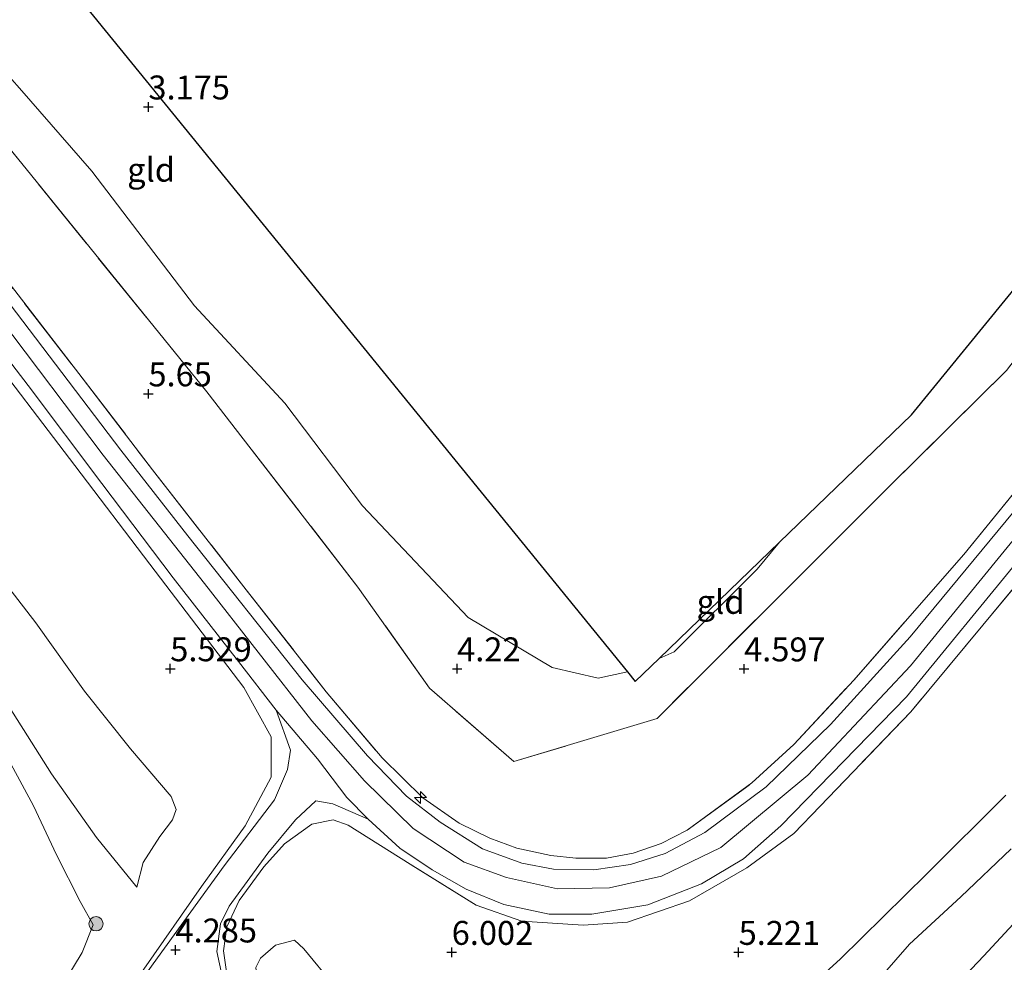
# Model space of a CAD drawing. Units: metres. Extents: x 129993 to 140008, y 437500 to 443752.
# Drawn here: x 130128 to 130231, y 442835 to 442934 of the extents above; entities that cross this region are included whole.
import ezdxf
from ezdxf.enums import TextEntityAlignment as Align

# ---------------------------------------------------------------- set-up
doc = ezdxf.new("R2010")
doc.units = ezdxf.units.M
doc.linetypes.add('IE-TERREINAFSCHEIDING', pattern=[10, 8, -2])
doc.layers.get('0').update_dxf_attribs({"lineweight": 25})
for name, color, linetype, lineweight in [('B-ME-AL-OVERIG-S-B1', 7, 'Continuous', 18), ('B-ME-GR-BOOM-S-B1', 93, 'Continuous', 18), ('B-ME-GW-HOOGTEPUNT-S-B1', 10, 'Continuous', 25), ('B-ME-GW-KRUINLIJN-L-B1', 93, 'Continuous', 18), ('B-ME-GW-TEENLIJN-L-B1', 93, 'Continuous', 18), ('B-ME-IE-GRASLAND-GV-B6', 93, 'Continuous', 18), ('B-ME-IE-GRONDWERKLIJN-GROND_INGERICHT-GV-B6', 253, 'Continuous', 18), ('B-ME-IE-TERREINAFSCHEIDING-RASTERHEKWERK-L-B1', 8, 'IE-TERREINAFSCHEIDING', 18), ('B-ME-KG-KADASTRAAL-OPNAMEDTMGRENS-L-B1', 10, 'Continuous', 25), ('B-ME-VH-VERH_SOORT-BITUMEN-GV-B6', 8, 'IE-TERREINAFSCHEIDING-NATUURLIJK-HOUTWAL', 18), ('B-ME-VH-VERH_SOORT-GV-B6', 8, 'Continuous', 18)]:
    doc.layers.add(name, color=color, linetype=linetype, lineweight=lineweight)
doc.styles.add('NLCS-ISO', font='NLCS-ISO.TTF')
doc.linetypes.add('IE-TERREINAFSCHEIDING-NATUURLIJK-HOUTWAL', pattern='A,7,-1.5,[67,NLCS.SHX,S=0.75,R=45,X=0,Y=0],-1.5,7,-1.5,[70,NLCS.SHX,S=0.75,R=0,X=0,Y=0],-1.5', length=20)

# ---------------------------------------------------------------- blocks, each defined once
blk = doc.blocks.new('boom')
blk.add_hatch(color=256).paths.add_polyline_path([(-0.75, 0, 1), (0.75, 0, 1)])
blk.add_circle((0, 0), 0.75)
blk = doc.blocks.new('hecto')
for p, q in [((0, 0.625), (-0.625, 0)), ((0, -0.625), (0, 0.625)), ((-0.625, 0), (0.625, 0)), ((0.625, 0), (0, -0.625))]:
    blk.add_line(p, q)
blk = doc.blocks.new('hoogtepunt')
for p, q in [((-0.5, 0), (0.5, 0)), ((0, 0.5), (0, -0.5))]:
    blk.add_line(p, q)

msp = doc.modelspace()

# ---------------------------------------------------------------- linework, layer by layer
at = {"layer": 'B-ME-GW-KRUINLIJN-L-B1'}
for points in [[(130078.23, 442960.35, 7.37), (130096.25, 442940.13, 7.61), (130106.47, 442927.78, 7.59), (130116.07, 442915.39, 7.55), (130126.24, 442902.34, 7.56), (130137.14, 442887.98, 7.59), (130147.72, 442874.56, 7.57), (130158.96, 442860.19, 7.61), (130164.45, 442853.91, 7.62), (130169.53, 442848.91, 7.63), (130174.88, 442845.41, 7.6), (130179.29, 442843.81, 7.57), (130184.63, 442842.62, 7.55), (130190.08, 442842.73, 7.52), (130195.49, 442843.94, 7.47), (130201.71, 442846.92, 7.43), (130210.79, 442854.5, 7.42), (130221.53, 442865.95, 7.33), (130231.03, 442877.54, 7.38), (130241.23, 442890.02, 7.33), (130256.84, 442909.36, 7.27), (130273.63, 442930.39, 7.32), (130286.98, 442946.87, 7.26)], [(130128.41, 442815.58, 2.39), (130134.27, 442824.15, 3.15), (130141.38, 442834.2, 4.03), (130147.4, 442842.84, 5.2), (130151.97, 442849.21, 6.28), (130154.68, 442854.28, 7.27), (130154.68, 442858.51, 7.53), (130151.82, 442863.66, 7.6), (130142.01, 442876.56, 7.56), (130134.16, 442886.9, 7.55), (130123.99, 442900.21, 7.54), (130111.03, 442916.53, 7.54), (130101.02, 442929.13, 7.5), (130090.51, 442941.91, 7.48), (130084.99, 442948.2, 7.24), (130075.18, 442959.09, 7.26)], [(130140.64, 442842.79, 3.19), (130136.42, 442847.98, 2.7), (130131.72, 442854.64, 2.44), (130125.58, 442864.3, 2.3), (130121.43, 442871.11, 2.3), (130115.72, 442879.21, 2.28), (130108.27, 442889.77, 2.35), (130101.38, 442899.04, 2.36), (130095.08, 442906.38, 2.34), (130090.5, 442911.27, 2.31), (130084.08, 442917.86, 2.2), (130079.27, 442924.84, 2.19), (130072.56, 442932.71, 2.22), (130067.4, 442938.24, 2.23), (130061.31, 442943.73, 2.05), (130060.57, 442944.25, 2.05), (130059.63, 442944.77, 2.05), (130058.12, 442946.01, 2.05), (130056.7, 442947.81, 2.02), (130054.74, 442950.58, 1.98)], [(130161.16, 442849.84, 7.59), (130158.95, 442849.37, 7.08), (130156.1, 442847.31, 6.39), (130153.92, 442844.92, 5.89), (130151.33, 442841.38, 5.24), (130150.07, 442838.62, 4.68), (130149.72, 442836.11, 4.37), (130150.13, 442833.21, 3.99), (130151.49, 442830.04, 3.66), (130153.69, 442827.13, 3.33), (130156.06, 442824.63, 3.05), (130159.29, 442822.03, 2.82), (130162.69, 442820.01, 2.65), (130165.72, 442819.21, 2.56)], [(130232.07, 442846.79, 2.33), (130226.8, 442841.78, 2.38), (130221.45, 442836.82, 2.52), (130215.97, 442830.55, 2.54), (130211.14, 442826.26, 2.55), (130207.27, 442823.29, 2.55), (130204.22, 442820.98, 2.58), (130199.61, 442819.15, 2.67), (130196.7, 442818.33, 2.74), (130193.24, 442818.82, 2.73), (130189.05, 442819.82, 2.68), (130184.38, 442820.36, 2.51), (130182.3, 442819.74, 2.38)]]:
    msp.add_polyline3d(points, dxfattribs=at)
at = {"layer": 'B-ME-GW-TEENLIJN-L-B1'}
for points in [[(130191.94, 442865.3, 3.65), (130188.88, 442864.66, 3.74), (130184.08, 442865.76, 3.75), (130175.29, 442871, 3.82), (130164.24, 442882.65, 3.73), (130156.13, 442893.41, 3.68), (130146.67, 442903.6, 3.71), (130135.94, 442917.66, 3.79), (130128.38, 442926.36, 3.87), (130120.33, 442935.43, 4.02), (130112.45, 442943.98, 4.06), (130104.25, 442952.94, 4.1), (130095.61, 442962.13, 3.88), (130092.08, 442966.12, 3.81)], [(130062.35, 442953.74, 2.5), (130069.92, 442945.63, 2.59), (130082.49, 442930.42, 2.71), (130087.26, 442924.53, 2.73), (130092.79, 442918.24, 2.8), (130098.34, 442911.28, 2.83), (130102.72, 442905.84, 2.91), (130109.6, 442897.15, 2.79), (130116.73, 442887.93, 2.82), (130122.89, 442879.75, 2.82), (130130.07, 442870.43, 2.85), (130135.16, 442863.29, 2.92), (130139.97, 442857.24, 3.06), (130144.24, 442852.27, 3.25), (130144.76, 442850.91, 3.31), (130144.37, 442849.84, 3.31), (130143.05, 442848.1, 3.28), (130141.3, 442845.36, 3.28), (130140.64, 442842.79, 3.19)], [(130066.69, 442934.11, 0.93), (130072.27, 442928.14, 0.92), (130077.46, 442921.02, 1.13), (130083.68, 442913.92, 1.21), (130088.39, 442909.07, 1.19), (130094.55, 442902.26, 1.2), (130101.29, 442893.48, 1.15), (130106.91, 442886.48, 1.2), (130113.98, 442876.57, 1.23), (130117.96, 442870.34, 1.31), (130124.56, 442860.68, 1.33), (130126.15, 442858.16, 1.43), (130127.47, 442855.7, 1.49), (130129.83, 442851.29, 1.53), (130132.25, 442846.18, 1.64), (130134.71, 442841.27, 1.75), (130136.09, 442838.86, 1.9), (130134.93, 442835.95, 1.91), (130131.99, 442831.11, 1.81), (130128.62, 442826.63, 1.77), (130125.12, 442823.02, 1.43), (130122.59, 442820.84, 1.42), (130121.37, 442819.28, 1.51)], [(130182.3, 442819.74, 2.38), (130184.46, 442818.49, 2.25), (130188.99, 442817.13, 2.25), (130193.96, 442815.86, 2.2), (130199.1, 442815.02, 2.21), (130202.69, 442815.93, 2.26), (130206.41, 442817.33, 2.17), (130210.33, 442817.95, 1.78), (130215.06, 442821.06, 1.59), (130218.77, 442824.61, 1.38), (130229.21, 442835.6, 1.34), (130236.68, 442843.66, 1.33), (130238.34, 442845.61, 1.46), (130242.99, 442850.56, 1.39), (130248.75, 442856.82, 1.31), (130256.31, 442866.13, 1.22), (130265.02, 442876.94, 1.32), (130272.68, 442885.89, 1.26), (130277.45, 442891.9, 1.21), (130282.13, 442897.79, 1.29), (130287.72, 442905.45, 1.32)], [(130207.85, 442878.87, 3.58), (130205.51, 442876.06, 3.6), (130196.84, 442867.38, 3.66), (130195.25, 442866.7, 3.65)], [(130165.72, 442819.21, 2.56), (130160.34, 442823.45, 2.54), (130156.52, 442827.19, 2.58), (130154.64, 442830.61, 2.65), (130153.21, 442833.47, 2.79), (130153.1, 442834.39, 2.79), (130153.56, 442835.36, 2.87), (130155.16, 442836.73, 3.02), (130157.12, 442837.25, 2.99), (130158.1, 442836.35, 2.98), (130161.2, 442832.56, 2.84), (130168.56, 442826.69, 2.77), (130174.55, 442823.62, 2.65), (130181.84, 442821.95, 2.62), (130184.95, 442821.87, 2.73), (130189.94, 442822.33, 3.11), (130194.2, 442822.82, 3.22), (130198.97, 442824.58, 3.01), (130202.43, 442826.84, 2.9), (130208.49, 442830.09, 2.81), (130214.19, 442835.24, 2.73), (130223.26, 442844.18, 2.65), (130231.5, 442852.4, 2.51)]]:
    msp.add_polyline3d(points, dxfattribs=at)
at = {"layer": 'B-ME-IE-GRASLAND-GV-B6'}
for points in [[(130106.1, 442945.58, 4.74), (130120.58, 442928.32, 4.59), (130129.06, 442917.9, 4.6), (130147.95, 442894.6, 4.53), (130163.76, 442874.17, 4.65), (130171.26, 442863.59, 4.92), (130180.05, 442855.91, 4.95), (130195.04, 442860.44, 4.39), (130219.49, 442884.86, 4.38), (130231.58, 442896.82, 4.64), (130257.4, 442930.58, 4.35), (130273.62, 442951.13, 4.29)], [(130287.47, 442950.47, 7.3), (130272.62, 442932.05, 7.3), (130260.88, 442917.3, 7.27), (130246.32, 442899.37, 7.29), (130232.39, 442882.1, 7.34), (130221.52, 442868.96, 7.34), (130213.18, 442859.78, 7.35), (130206.44, 442853.27, 7.36), (130200.04, 442848.5, 7.36), (130195.89, 442846.3, 7.38), (130192.25, 442845.14, 7.4), (130188.42, 442844.58, 7.42), (130184.21, 442844.65, 7.42), (130180.91, 442845.29, 7.44), (130176.79, 442846.81, 7.54), (130172.36, 442849.57, 7.57), (130168.83, 442852.29, 7.56), (130164.77, 442856.52, 7.56), (130157.95, 442864.46, 7.6), (130145.99, 442879.53, 7.56), (130138.99, 442888.48, 7.56), (130125.27, 442906.47, 7.57), (130112.23, 442923.49, 7.52), (130104.02, 442933.67, 7.52)], [(130274.72, 442936.67, 7.34), (130260.53, 442918.92, 7.26), (130248.54, 442904.02, 7.32), (130238.42, 442891.46, 7.36), (130227.11, 442877.58, 7.35), (130215.6, 442864.44, 7.38), (130209.34, 442857.7, 7.38), (130204.95, 442853.68, 7.39), (130198.2, 442848.75, 7.39), (130195.46, 442847.34, 7.36), (130192.54, 442846.34, 7.42), (130189.77, 442845.8, 7.37), (130186.56, 442845.82, 7.38), (130183.95, 442846.1, 7.42), (130180.39, 442846.86, 7.5), (130177.56, 442847.92, 7.52), (130174.36, 442849.49, 7.59), (130170.56, 442852.11, 7.61), (130166.29, 442856.3, 7.61), (130160.45, 442863.23, 7.65), (130152.08, 442873.89, 7.64), (130142.29, 442886.44, 7.58), (130134.58, 442896.5, 7.64), (130122.8, 442911.74, 7.64)], [(130122.8, 442911.74, 7.64), (130134.58, 442896.5, 7.64), (130142.29, 442886.44, 7.58), (130152.08, 442873.89, 7.64), (130160.45, 442863.23, 7.65), (130166.29, 442856.3, 7.61), (130170.56, 442852.11, 7.61), (130174.36, 442849.49, 7.59), (130177.56, 442847.92, 7.52), (130180.39, 442846.86, 7.5), (130183.95, 442846.1, 7.42), (130186.56, 442845.82, 7.38), (130189.77, 442845.8, 7.37), (130192.54, 442846.34, 7.42), (130195.46, 442847.34, 7.36), (130198.2, 442848.75, 7.39), (130204.95, 442853.68, 7.39), (130209.34, 442857.7, 7.38), (130215.6, 442864.44, 7.38), (130227.11, 442877.58, 7.35), (130238.42, 442891.46, 7.36), (130248.54, 442904.02, 7.32), (130260.53, 442918.92, 7.26), (130274.72, 442936.67, 7.34)], [(130120.47, 442906.71, 7.52), (130129.27, 442895.25, 7.53), (130136.98, 442885.01, 7.56), (130144.46, 442875.13, 7.62), (130151.26, 442866.4, 7.61), (130155.23, 442861.29, 7.57), (130156.7, 442857.13, 7.53), (130156.39, 442855.09, 7.47), (130155.03, 442851.93, 6.9), (130149.79, 442845.03, 5.65), (130142.81, 442835.4, 4.15), (130135.19, 442824.8, 3.15), (130128.66, 442815.41, 2.39), (130128.41, 442815.58, 2.39), (130134.27, 442824.15, 3.15), (130141.38, 442834.2, 4.03), (130147.4, 442842.84, 5.2), (130151.97, 442849.21, 6.28), (130154.68, 442854.28, 7.27), (130154.68, 442858.51, 7.53), (130151.82, 442863.66, 7.6), (130142.01, 442876.56, 7.56), (130134.16, 442886.9, 7.55), (130123.99, 442900.21, 7.54)], [(130123.99, 442900.21, 7.54), (130134.16, 442886.9, 7.55), (130142.01, 442876.56, 7.56), (130151.82, 442863.66, 7.6), (130154.68, 442858.51, 7.53), (130154.68, 442854.28, 7.27), (130151.97, 442849.21, 6.28), (130147.4, 442842.84, 5.2), (130141.38, 442834.2, 4.03), (130134.27, 442824.15, 3.15), (130128.41, 442815.58, 2.39), (130127.17, 442813.77, 1.97)], [(130150.13, 442833.21, 3.99), (130149.72, 442836.11, 4.37), (130150.07, 442838.62, 4.68), (130151.33, 442841.38, 5.24), (130153.92, 442844.92, 5.89), (130156.1, 442847.31, 6.39), (130158.95, 442849.37, 7.08), (130161.16, 442849.84, 7.59), (130162.73, 442849.28, 7.66), (130169.24, 442845.19, 7.74), (130176.14, 442840.9, 7.69), (130180.9, 442839.24, 7.67), (130187.33, 442838.82, 7.67), (130191.95, 442839.12, 7.65), (130198.44, 442841.36, 7.58), (130204.44, 442844.79, 7.53), (130209.35, 442848.4, 7.47), (130212.09, 442851.25, 7.44), (130221.58, 442861.13, 7.34), (130229.09, 442870.17, 7.31), (130240.37, 442883.77, 7.28)], [(130240.37, 442883.77, 7.28), (130229.09, 442870.17, 7.31), (130221.58, 442861.13, 7.34), (130212.09, 442851.25, 7.44), (130209.35, 442848.4, 7.47), (130204.44, 442844.79, 7.53), (130198.44, 442841.36, 7.58), (130191.95, 442839.12, 7.65), (130187.33, 442838.82, 7.67), (130180.9, 442839.24, 7.67), (130176.14, 442840.9, 7.69), (130169.24, 442845.19, 7.74), (130162.73, 442849.28, 7.66), (130161.16, 442849.84, 7.59), (130158.95, 442849.37, 7.08), (130156.1, 442847.31, 6.39), (130153.92, 442844.92, 5.89), (130151.33, 442841.38, 5.24), (130150.07, 442838.62, 4.68), (130149.72, 442836.11, 4.37), (130150.13, 442833.21, 3.99)], [(130125.58, 442864.3, 2.3), (130131.72, 442854.64, 2.44), (130136.42, 442847.98, 2.7), (130140.64, 442842.79, 3.19), (130141.3, 442845.36, 3.28), (130143.05, 442848.1, 3.28), (130144.37, 442849.84, 3.31), (130144.76, 442850.91, 3.31), (130144.24, 442852.27, 3.25), (130139.97, 442857.24, 3.06), (130135.16, 442863.29, 2.92), (130130.07, 442870.43, 2.85), (130122.89, 442879.75, 2.82)], [(130122.89, 442879.75, 2.82), (130130.07, 442870.43, 2.85), (130135.16, 442863.29, 2.92), (130139.97, 442857.24, 3.06), (130144.24, 442852.27, 3.25), (130144.76, 442850.91, 3.31), (130144.37, 442849.84, 3.31), (130143.05, 442848.1, 3.28), (130141.3, 442845.36, 3.28), (130140.64, 442842.79, 3.19), (130136.42, 442847.98, 2.7), (130131.72, 442854.64, 2.44), (130125.58, 442864.3, 2.3)], [(130149.85, 442832.19, 3.99), (130149, 442836.04, 4.4), (130149.39, 442838.94, 4.77), (130150.29, 442840.78, 5.07), (130154.36, 442846.34, 6.22), (130157.24, 442849.84, 6.89), (130159.37, 442851.81, 7.47), (130161.13, 442851.5, 7.6), (130164.85, 442849.91, 7.66), (130168.16, 442846.87, 7.71), (130171.51, 442844.59, 7.74), (130175.07, 442842.59, 7.72), (130179.01, 442840.98, 7.71), (130183.76, 442839.95, 7.71), (130188.21, 442839.95, 7.69), (130194.08, 442840.93, 7.65), (130199.67, 442843.14, 7.64), (130204.09, 442845.74, 7.58), (130207.99, 442849.19, 7.5), (130221.12, 442862.68, 7.46), (130232.99, 442877.18, 7.42)], [(130125.12, 442823.02, 1.43), (130128.62, 442826.63, 1.77), (130131.99, 442831.11, 1.81), (130134.93, 442835.95, 1.91), (130136.09, 442838.86, 1.9), (130134.71, 442841.27, 1.75), (130132.25, 442846.18, 1.64), (130129.83, 442851.29, 1.53), (130127.47, 442855.7, 1.49)], [(130127.47, 442855.7, 1.49), (130129.83, 442851.29, 1.53), (130132.25, 442846.18, 1.64), (130134.71, 442841.27, 1.75), (130136.09, 442838.86, 1.9), (130134.93, 442835.95, 1.91), (130131.99, 442831.11, 1.81), (130128.62, 442826.63, 1.77), (130125.12, 442823.02, 1.43)], [(130231.5, 442852.4, 2.51), (130223.26, 442844.18, 2.65), (130214.19, 442835.24, 2.73), (130208.49, 442830.09, 2.81)], [(130208.49, 442830.09, 2.81), (130214.19, 442835.24, 2.73), (130223.26, 442844.18, 2.65), (130231.5, 442852.4, 2.51)], [(130236.68, 442843.66, 1.33), (130229.21, 442835.6, 1.34), (130218.77, 442824.61, 1.38), (130215.06, 442821.06, 1.59), (130210.33, 442817.95, 1.78), (130206.41, 442817.33, 2.17), (130202.69, 442815.93, 2.26), (130199.1, 442815.02, 2.21), (130193.96, 442815.86, 2.2), (130188.99, 442817.13, 2.25), (130184.46, 442818.49, 2.25), (130182.3, 442819.74, 2.38), (130184.38, 442820.36, 2.51), (130189.05, 442819.82, 2.68), (130193.24, 442818.82, 2.73), (130196.7, 442818.33, 2.74), (130199.61, 442819.15, 2.67), (130204.22, 442820.98, 2.58), (130207.27, 442823.29, 2.55), (130211.14, 442826.26, 2.55), (130215.97, 442830.55, 2.54), (130221.45, 442836.82, 2.52), (130226.8, 442841.78, 2.38), (130232.07, 442846.79, 2.33)], [(130232.07, 442846.79, 2.33), (130226.8, 442841.78, 2.38), (130221.45, 442836.82, 2.52), (130215.97, 442830.55, 2.54), (130211.14, 442826.26, 2.55), (130207.27, 442823.29, 2.55), (130204.22, 442820.98, 2.58), (130199.61, 442819.15, 2.67), (130196.7, 442818.33, 2.74), (130193.24, 442818.82, 2.73), (130189.05, 442819.82, 2.68), (130184.38, 442820.36, 2.51), (130182.3, 442819.74, 2.38), (130184.46, 442818.49, 2.25), (130188.99, 442817.13, 2.25), (130193.96, 442815.86, 2.2), (130199.1, 442815.02, 2.21), (130202.69, 442815.93, 2.26), (130206.41, 442817.33, 2.17), (130210.33, 442817.95, 1.78), (130215.06, 442821.06, 1.59), (130218.77, 442824.61, 1.38), (130229.21, 442835.6, 1.34), (130236.68, 442843.66, 1.33)], [(130161.2, 442832.56, 2.84), (130158.1, 442836.35, 2.98), (130157.12, 442837.25, 2.99), (130155.16, 442836.73, 3.02), (130153.56, 442835.36, 2.87), (130153.1, 442834.39, 2.79)], [(130153.1, 442834.39, 2.79), (130153.56, 442835.36, 2.87), (130155.16, 442836.73, 3.02), (130157.12, 442837.25, 2.99), (130158.1, 442836.35, 2.98), (130161.2, 442832.56, 2.84)]]:
    msp.add_polyline3d(points, dxfattribs=at)
at = {"layer": 'B-ME-IE-GRONDWERKLIJN-GROND_INGERICHT-GV-B6'}
for points in [[(130120.33, 442935.43, 4.02), (130128.38, 442926.36, 3.87), (130135.94, 442917.66, 3.79), (130146.67, 442903.6, 3.71), (130156.13, 442893.41, 3.68), (130164.24, 442882.65, 3.73), (130175.29, 442871, 3.82), (130184.08, 442865.76, 3.75), (130188.88, 442864.66, 3.74), (130191.94, 442865.3, 3.65), (130192.76, 442864.3, 1.35), (130195.25, 442866.7, 3.65), (130196.84, 442867.38, 3.66), (130205.51, 442876.06, 3.6), (130207.85, 442878.87, 3.58), (130221.65, 442892.2, 1.15), (130300.76, 442989.1, 3.64)], [(130191.94, 442865.3, 3.65), (130188.88, 442864.66, 3.74), (130184.08, 442865.76, 3.75), (130175.29, 442871, 3.82), (130164.24, 442882.65, 3.73), (130156.13, 442893.41, 3.68), (130146.67, 442903.6, 3.71), (130135.94, 442917.66, 3.79), (130128.38, 442926.36, 3.87), (130120.33, 442935.43, 4.02), (130112.45, 442943.98, 4.06), (130104.25, 442952.94, 4.1), (130095.61, 442962.13, 3.88), (130092.08, 442966.12, 3.81), (130104.93, 442971.47, 2.99), (130118.02, 442956.1, 0.78), (130191.94, 442865.3, 3.65)], [(130273.62, 442951.13, 4.29), (130257.4, 442930.58, 4.35), (130231.58, 442896.82, 4.64), (130219.49, 442884.86, 4.38), (130195.04, 442860.44, 4.39), (130180.05, 442855.91, 4.95), (130171.26, 442863.59, 4.92), (130163.76, 442874.17, 4.65), (130147.95, 442894.6, 4.53), (130129.06, 442917.9, 4.6), (130120.58, 442928.32, 4.59), (130106.1, 442945.58, 4.74)], [(130195.25, 442866.7, 3.65), (130207.85, 442878.87, 3.58), (130205.51, 442876.06, 3.6), (130196.84, 442867.38, 3.66), (130195.25, 442866.7, 3.65)]]:
    msp.add_polyline3d(points, dxfattribs=at)
at = {"layer": 'B-ME-IE-TERREINAFSCHEIDING-RASTERHEKWERK-L-B1'}
for points in [[(130420.71, 443083.89, 4.07), (130411.76, 443073.88, 4.09), (130396.79, 443057.89, 4.26), (130379.89, 443041.23, 4.38), (130357.06, 443025.8, 4.31), (130325.41, 443005.48, 4.54), (130319.56, 442999.99, 4.79), (130309.41, 442990.25, 4.76), (130301.73, 442983.02, 4.65), (130289.85, 442971.68, 4.24), (130273.62, 442951.13, 4.29), (130257.4, 442930.58, 4.35), (130231.58, 442896.82, 4.64), (130219.49, 442884.86, 4.38), (130195.04, 442860.44, 4.39), (130180.05, 442855.91, 4.95), (130171.26, 442863.59, 4.92), (130163.76, 442874.17, 4.65), (130147.95, 442894.6, 4.53), (130129.06, 442917.9, 4.6), (130120.58, 442928.32, 4.59), (130106.1, 442945.58, 4.74), (130089.53, 442965.06, 4.21)], [(130122.8, 442911.74, 7.64), (130134.58, 442896.5, 7.64), (130142.29, 442886.44, 7.58), (130152.08, 442873.89, 7.64), (130160.45, 442863.23, 7.65), (130166.29, 442856.3, 7.61), (130170.56, 442852.11, 7.61), (130174.36, 442849.49, 7.59), (130177.56, 442847.92, 7.52), (130180.39, 442846.86, 7.5), (130183.95, 442846.1, 7.42), (130186.56, 442845.82, 7.38), (130189.77, 442845.8, 7.37), (130192.54, 442846.34, 7.42), (130195.46, 442847.34, 7.36), (130198.2, 442848.75, 7.39), (130204.95, 442853.68, 7.39), (130209.34, 442857.7, 7.38), (130215.6, 442864.44, 7.38), (130227.11, 442877.58, 7.35), (130238.42, 442891.46, 7.36), (130248.54, 442904.02, 7.32), (130260.53, 442918.92, 7.26), (130274.72, 442936.67, 7.34)], [(130284.69, 442930.81, 6.8), (130282.62, 442931.07, 6.99), (130280.02, 442930.36, 7.18), (130275.33, 442926.23, 7.09), (130271.51, 442921.59, 7.08), (130259.57, 442907.63, 7.18), (130249.69, 442895.49, 7.22), (130240.37, 442883.77, 7.28), (130229.09, 442870.17, 7.31), (130221.58, 442861.13, 7.34), (130212.09, 442851.25, 7.44), (130209.35, 442848.4, 7.47), (130204.44, 442844.79, 7.53), (130198.44, 442841.36, 7.58), (130191.95, 442839.12, 7.65), (130187.33, 442838.82, 7.67), (130180.9, 442839.24, 7.67), (130176.14, 442840.9, 7.69), (130169.24, 442845.19, 7.74), (130162.73, 442849.28, 7.66), (130161.16, 442849.84, 7.59)]]:
    msp.add_polyline3d(points, dxfattribs=at)
at = {"layer": 'B-ME-KG-KADASTRAAL-OPNAMEDTMGRENS-L-B1'}
msp.add_polyline3d([(130104.93, 442971.47, 2.99), (130118.02, 442956.1, 0.78), (130191.94, 442865.3, 3.65), (130192.76, 442864.3, 1.35), (130195.25, 442866.7, 3.65), (130207.85, 442878.87, 3.58), (130221.65, 442892.2, 1.15), (130300.76, 442989.1, 3.64), (130316.91, 443008.88, 0.34), (130349.93, 443029.71, 0.19), (130393.43, 443058.69, 3.65), (130397.45, 443061.37, -0.04), (130403.79, 443069.11, 3.61), (130418.09, 443086.56, -0.22)], dxfattribs=at)
at = {"layer": 'B-ME-VH-VERH_SOORT-BITUMEN-GV-B6'}
for points in [[(130104.02, 442933.67, 7.52), (130112.23, 442923.49, 7.52), (130125.27, 442906.47, 7.57), (130138.99, 442888.48, 7.56), (130145.99, 442879.53, 7.56), (130157.95, 442864.46, 7.6), (130164.77, 442856.52, 7.56), (130168.83, 442852.29, 7.56), (130172.36, 442849.57, 7.57), (130176.79, 442846.81, 7.54), (130180.91, 442845.29, 7.44), (130184.21, 442844.65, 7.42), (130188.42, 442844.58, 7.42), (130192.25, 442845.14, 7.4), (130195.89, 442846.3, 7.38), (130200.04, 442848.5, 7.36), (130206.44, 442853.27, 7.36), (130213.18, 442859.78, 7.35), (130221.52, 442868.96, 7.34), (130232.39, 442882.1, 7.34), (130246.32, 442899.37, 7.29), (130260.88, 442917.3, 7.27), (130272.62, 442932.05, 7.3), (130287.47, 442950.47, 7.3)], [(130232.99, 442877.18, 7.42), (130221.12, 442862.68, 7.46), (130207.99, 442849.19, 7.5), (130204.09, 442845.74, 7.58), (130199.67, 442843.14, 7.64), (130194.08, 442840.93, 7.65), (130188.21, 442839.95, 7.69), (130183.76, 442839.95, 7.71), (130179.01, 442840.98, 7.71), (130175.07, 442842.59, 7.72), (130171.51, 442844.59, 7.74), (130168.16, 442846.87, 7.71), (130164.85, 442849.91, 7.66), (130162.62, 442852.16, 7.67), (130159.53, 442856.22, 7.62), (130155.23, 442861.29, 7.57), (130151.26, 442866.4, 7.61), (130144.46, 442875.13, 7.62), (130136.98, 442885.01, 7.56), (130129.27, 442895.25, 7.53), (130120.47, 442906.71, 7.52)]]:
    msp.add_polyline3d(points, dxfattribs=at)
at = {"layer": 'B-ME-VH-VERH_SOORT-GV-B6'}
msp.add_polyline3d([(130135.19, 442824.8, 3.15), (130142.81, 442835.4, 4.15), (130149.79, 442845.03, 5.65), (130155.03, 442851.93, 6.9), (130156.39, 442855.09, 7.47), (130156.7, 442857.13, 7.53), (130155.23, 442861.29, 7.57), (130159.53, 442856.22, 7.62), (130162.62, 442852.16, 7.67), (130164.85, 442849.91, 7.66), (130161.13, 442851.5, 7.6), (130159.37, 442851.81, 7.47), (130157.24, 442849.84, 6.89), (130154.36, 442846.34, 6.22), (130150.29, 442840.78, 5.07), (130149.39, 442838.94, 4.77), (130149, 442836.04, 4.4), (130149.85, 442832.19, 3.99)], dxfattribs=at)

# ---------------------------------------------------------------- block references
at = {"layer": 'B-ME-AL-OVERIG-S-B1', "rotation": 90}
msp.add_blockref('hecto', (130170.32, 442852.15, 7.63), dxfattribs=at)
at = {"layer": 'B-ME-GR-BOOM-S-B1', "rotation": 90}
msp.add_blockref('boom', (130136.38, 442838.95, 2.11), dxfattribs=at)
at = {"layer": 'B-ME-GW-HOOGTEPUNT-S-B1', "rotation": 90}
for p in [(130141.86, 442924.39, 3.17), (130141.86, 442924.39, 3.17), (130141.86, 442894.38, 5.65), (130141.86, 442894.38, 5.65), (130144.14, 442865.63, 5.53), (130144.14, 442865.63, 5.53), (130174.14, 442865.63, 4.22), (130174.14, 442865.63, 4.22), (130204.14, 442865.62, 4.6), (130204.14, 442865.62, 4.6), (130144.69, 442836.22, 4.28), (130144.69, 442836.22, 4.28), (130173.57, 442835.97, 6), (130173.57, 442835.97, 6), (130203.57, 442835.97, 5.22), (130203.57, 442835.97, 5.22)]:
    msp.add_blockref('hoogtepunt', p, dxfattribs=at)

# ---------------------------------------------------------------- texts
at = {"layer": 'B-ME-GW-HOOGTEPUNT-S-B1', "ltscale": 0.2, "style": 'NLCS-ISO'}
for s, p in [('3.175', (130141.86, 442924.39, 3.17)), ('3.175', (130141.86, 442924.39, 3.17)), ('5.65', (130141.86, 442894.38, 5.65)), ('5.65', (130141.86, 442894.38, 5.65)), ('5.529', (130144.14, 442865.63, 5.53)), ('5.529', (130144.14, 442865.63, 5.53)), ('4.22', (130174.14, 442865.63, 4.22)), ('4.22', (130174.14, 442865.63, 4.22)), ('4.597', (130204.14, 442865.62, 4.6)), ('4.597', (130204.14, 442865.62, 4.6)), ('4.285', (130144.69, 442836.22, 4.28)), ('4.285', (130144.69, 442836.22, 4.28)), ('6.002', (130173.57, 442835.97, 6)), ('6.002', (130173.57, 442835.97, 6)), ('5.221', (130203.57, 442835.97, 5.22)), ('5.221', (130203.57, 442835.97, 5.22))]:
    msp.add_text(s, height=2.5, dxfattribs=at).set_placement(p, align=Align.BOTTOM_LEFT)
at = {"layer": 'B-ME-IE-GRONDWERKLIJN-GROND_INGERICHT-GV-B6', "ltscale": 0.2, "style": 'NLCS-ISO'}
for p in [(130142.14, 442917.82), (130201.68, 442872.62)]:
    msp.add_text('gld', height=2.5, dxfattribs=at).set_placement(p, align=Align.MIDDLE_CENTER)

doc.saveas('drawing.dxf')
